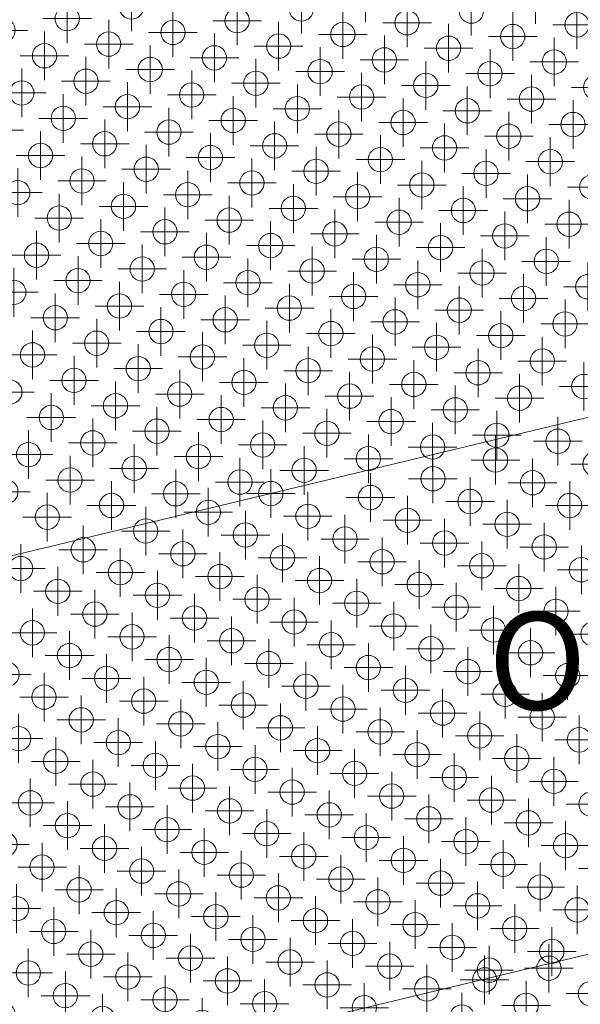
# Model space of a CAD drawing. Extents: x -45 to 83, y -656 to 60.
# Drawn here: x 16 to 21, y 5 to 15 of the extents above; entities that cross this region are included whole.
import ezdxf

# ---------------------------------------------------------------- set-up
doc = ezdxf.new("R2010")
doc.units = 0
doc.header["$PDMODE"] = 34
doc.header["$PDSIZE"] = 0.25
doc.layers.get('defpoints').update_dxf_attribs({"lineweight": 0})
doc.layers.add('EagleView - Roof Model', color=7, linetype='Continuous', lineweight=0)
doc.layers.add('EagleView - TSRF Heat Map', color=7, linetype='Continuous', lineweight=0)

msp = doc.modelspace()

# ---------------------------------------------------------------- linework, layer by layer
at = {"layer": 'EagleView - Roof Model', "linetype": 'Continuous', "true_color": 0x0000ff}
msp.add_polyline3d([(5.517981, 6.840485, 0.565354), (41.042984, 15.369284, 13.482234)], close=True, dxfattribs=at)
at = {"layer": 'EagleView - Roof Model', "linetype": 'Continuous', "true_color": 0xff0000}
msp.add_polyline3d([(37.079884, 8.902093, 13.482234), (0, 0, 0)], close=True, dxfattribs=at)
at = {"layer": 'EagleView - TSRF Heat Map', "linetype": 'Continuous', "true_color": 0xedf9ff}
for p in [(19.2617, 15.000002, 7.634457), (20.540661, 14.216255, 7.634457), (21.352282, 12.669884, 7.187243)]:
    msp.add_point(p, dxfattribs=at)
at = {"layer": 'EagleView - TSRF Heat Map', "linetype": 'Continuous', "true_color": 0xf1faff}
for p in [(21.007996, 14.978879, 8.081671), (21.626968, 14.075068, 7.858064), (21.393299, 13.693756, 7.634457)]:
    msp.add_point(p, dxfattribs=at)
at = {"layer": 'EagleView - TSRF Heat Map', "linetype": 'Continuous', "true_color": 0xe3f5ff}
for p in [(16.855415, 14.901063, 6.963637), (16.621746, 14.519751, 6.74003), (17.048065, 14.258501, 6.74003), (17.85969, 12.712128, 6.292816), (18.712328, 12.189629, 6.292816), (19.138649, 11.928381, 6.292816), (20.417608, 11.144634, 6.292816)]:
    msp.add_point(p, dxfattribs=at)
at = {"layer": 'EagleView - TSRF Heat Map', "linetype": 'Continuous', "true_color": 0xe9f7ff}
for p in [(18.601711, 14.879939, 7.410851), (19.220682, 13.976128, 7.187243), (18.987015, 13.594815, 6.963637), (19.413334, 13.333566, 6.963637), (19.839655, 13.072318, 6.963637), (19.605986, 12.691006, 6.74003), (20.032307, 12.429756, 6.74003)]:
    msp.add_point(p, dxfattribs=at)
at = {"layer": 'EagleView - TSRF Heat Map', "linetype": 'Continuous', "true_color": 0xeef9ff}
for p in [(20.348007, 14.858814, 7.858064), (20.96698, 13.955006, 7.634457), (21.159632, 13.312444, 7.410851)]:
    msp.add_point(p, dxfattribs=at)
at = {"layer": 'EagleView - TSRF Heat Map', "linetype": 'Continuous', "true_color": 0xdff3ff}
for p in [(16.195425, 14.781, 6.74003), (16.154409, 13.757126, 6.292816), (16.966032, 12.210752, 5.845603), (17.392353, 11.949503, 5.845603), (18.671312, 11.165756, 5.845603), (19.097633, 10.904507, 5.845603), (19.523952, 10.643257, 5.845603), (19.950272, 10.38201, 5.845603)]:
    msp.add_point(p, dxfattribs=at)
at = {"layer": 'EagleView - TSRF Heat Map', "linetype": 'Continuous', "true_color": 0xe8f7ff}
for p in [(17.941723, 14.759876, 7.187243), (18.134375, 14.117314, 6.963637), (18.560696, 13.856065, 6.963637), (20.458626, 12.168507, 6.74003)]:
    msp.add_point(p, dxfattribs=at)
at = {"layer": 'EagleView - TSRF Heat Map', "linetype": 'Continuous', "true_color": 0xecf8ff}
for p in [(19.688019, 14.738752, 7.634457), (19.880671, 14.09619, 7.410851), (20.499643, 13.192381, 7.187243), (21.544935, 12.027322, 6.963637)]:
    msp.add_point(p, dxfattribs=at)
at = {"layer": 'EagleView - TSRF Heat Map', "linetype": 'Continuous', "true_color": 0xf3fbff}
msp.add_point((21.434319, 14.717629, 8.081671), dxfattribs=at)
at = {"layer": 'EagleView - TSRF Heat Map', "linetype": 'Continuous', "true_color": 0xdcf2ff}
for p in [(15.535439, 14.660935, 6.516423), (17.158684, 11.568191, 5.621996), (18.437645, 10.784444, 5.621996), (19.290283, 10.261945, 5.621996)]:
    msp.add_point(p, dxfattribs=at)
at = {"layer": 'EagleView - TSRF Heat Map', "linetype": 'Continuous', "true_color": 0xe6f6ff}
for p in [(17.281734, 14.639813, 6.963637), (17.474386, 13.997252, 6.74003), (17.900705, 13.736002, 6.74003), (20.651278, 11.525947, 6.516423)]:
    msp.add_point(p, dxfattribs=at)
at = {"layer": 'EagleView - TSRF Heat Map', "linetype": 'Continuous', "true_color": 0xebf8ff}
for p in [(19.028032, 14.61869, 7.410851), (20.114338, 14.477503, 7.634457), (19.454351, 14.35744, 7.410851), (20.306992, 13.834943, 7.410851), (20.733313, 13.573693, 7.410851), (20.925962, 12.931131, 7.187243)]:
    msp.add_point(p, dxfattribs=at)
at = {"layer": 'EagleView - TSRF Heat Map', "linetype": 'Continuous', "true_color": 0xf0faff}
for p in [(20.774328, 14.597567, 7.858064), (21.200649, 14.336317, 7.858064)]:
    msp.add_point(p, dxfattribs=at)
at = {"layer": 'EagleView - TSRF Heat Map', "linetype": 'Continuous', "true_color": 0xeaf8ff}
for p in [(18.368042, 14.498627, 7.187243), (18.794363, 14.237377, 7.187243), (19.647001, 13.714878, 7.187243), (20.073322, 13.45363, 7.187243), (20.265976, 12.811069, 6.963637), (20.692295, 12.549819, 6.963637), (21.118614, 12.288571, 6.963637), (20.884945, 11.907259, 6.74003)]:
    msp.add_point(p, dxfattribs=at)
at = {"layer": 'EagleView - TSRF Heat Map', "linetype": 'Continuous', "true_color": 0xdef3ff}
msp.add_point((15.961758, 14.399688, 6.516423), dxfattribs=at)
at = {"layer": 'EagleView - TSRF Heat Map', "linetype": 'Continuous', "true_color": 0xe7f7ff}
for p in [(17.708055, 14.378564, 6.963637), (18.753345, 13.213503, 6.74003), (19.179665, 12.952253, 6.74003), (19.372318, 12.309693, 6.516423), (19.798639, 12.048444, 6.516423), (20.224958, 11.787194, 6.516423), (21.311266, 11.646009, 6.74003)]:
    msp.add_point(p, dxfattribs=at)
at = {"layer": 'EagleView - TSRF Heat Map', "linetype": 'Continuous', "true_color": 0xe1f5ff}
for p in [(16.388079, 14.138438, 6.516423), (17.00705, 13.234627, 6.292816), (18.904982, 11.547069, 6.06921)]:
    msp.add_point(p, dxfattribs=at)
at = {"layer": 'EagleView - TSRF Heat Map', "linetype": 'Continuous', "true_color": 0xddf2ff}
for p in [(15.728088, 14.018375, 6.292816), (15.920742, 13.375813, 6.06921), (16.113392, 12.733252, 5.845603), (16.732365, 11.82944, 5.621996), (17.585003, 11.306941, 5.621996), (18.011322, 11.045691, 5.621996)]:
    msp.add_point(p, dxfattribs=at)
at = {"layer": 'EagleView - TSRF Heat Map', "linetype": 'Continuous', "true_color": 0xe2f5ff}
for p in [(16.814398, 13.877189, 6.516423), (17.433369, 12.973377, 6.292816), (18.286009, 12.450878, 6.292816), (19.331303, 11.285819, 6.06921), (19.757622, 11.02457, 6.06921), (20.843929, 10.883385, 6.292816)]:
    msp.add_point(p, dxfattribs=at)
at = {"layer": 'EagleView - TSRF Heat Map', "linetype": 'Continuous', "true_color": 0xdbf2ff}
for p in [(15.494421, 13.637063, 6.06921), (15.879724, 12.351939, 5.621996), (17.351336, 10.925629, 5.398389)]:
    msp.add_point(p, dxfattribs=at)
at = {"layer": 'EagleView - TSRF Heat Map', "linetype": 'Continuous', "true_color": 0xe5f6ff}
for p in [(17.240719, 13.615939, 6.516423), (18.327026, 13.474752, 6.74003), (18.519678, 12.832191, 6.516423), (18.945997, 12.570941, 6.516423), (19.56497, 11.667131, 6.292816), (19.991289, 11.405882, 6.292816)]:
    msp.add_point(p, dxfattribs=at)
at = {"layer": 'EagleView - TSRF Heat Map', "linetype": 'Continuous', "true_color": 0xe1f4ff}
for p in [(16.580729, 13.495876, 6.292816), (17.626022, 12.330815, 6.06921), (18.052341, 12.069566, 6.06921), (18.478661, 11.808316, 6.06921), (20.183941, 10.763322, 6.06921)]:
    msp.add_point(p, dxfattribs=at)
at = {"layer": 'EagleView - TSRF Heat Map', "linetype": 'Continuous', "true_color": 0xe4f6ff}
for p in [(17.667038, 13.35469, 6.516423), (18.093359, 13.09344, 6.516423), (21.077599, 11.264697, 6.516423), (21.50392, 11.003448, 6.516423)]:
    msp.add_point(p, dxfattribs=at)
at = {"layer": 'EagleView - TSRF Heat Map', "linetype": 'Continuous', "true_color": 0xe0f4ff}
for p in [(16.347061, 13.114564, 6.06921), (16.773382, 12.853314, 6.06921), (17.199701, 12.592065, 6.06921), (17.818672, 11.688253, 5.845603), (18.244991, 11.427004, 5.845603), (20.610262, 10.502072, 6.06921)]:
    msp.add_point(p, dxfattribs=at)
at = {"layer": 'EagleView - TSRF Heat Map', "linetype": 'Continuous', "true_color": 0xeff9ff}
msp.add_point((21.585951, 13.051196, 7.410851), dxfattribs=at)
at = {"layer": 'EagleView - TSRF Heat Map', "linetype": 'Continuous', "true_color": 0xdbf1ff}
for p in [(15.687073, 12.994501, 5.845603), (16.306046, 12.09069, 5.621996), (16.925016, 11.186878, 5.398389), (18.863964, 10.523194, 5.621996)]:
    msp.add_point(p, dxfattribs=at)
at = {"layer": 'EagleView - TSRF Heat Map', "linetype": 'Continuous', "true_color": 0xddf3ff}
msp.add_point((16.539713, 12.472002, 5.845603), dxfattribs=at)
at = {"layer": 'EagleView - TSRF Heat Map', "linetype": 'Continuous', "true_color": 0xd9f0ff}
for p in [(15.646055, 11.970627, 5.398389), (18.203976, 10.403131, 5.398389)]:
    msp.add_point(p, dxfattribs=at)
at = {"layer": 'EagleView - TSRF Heat Map', "linetype": 'Continuous', "true_color": 0xdaf1ff}
for p in [(16.072376, 11.709377, 5.398389), (16.498695, 11.448128, 5.398389), (17.777655, 10.664379, 5.398389)]:
    msp.add_point(p, dxfattribs=at)
at = {"layer": 'EagleView - TSRF Heat Map', "linetype": 'Continuous', "true_color": 0xd8f0ff}
for p in [(15.838708, 11.328066, 5.174782), (16.265026, 11.066816, 5.174782), (17.117668, 10.544317, 5.174782), (17.543987, 10.283068, 5.174782), (18.630297, 10.141882, 5.398389)]:
    msp.add_point(p, dxfattribs=at)
at = {"layer": 'EagleView - TSRF Heat Map', "linetype": 'Continuous', "true_color": 0xd4eeff}
for p in [(15.60504, 10.946754, 4.951176), (16.65033, 9.781693, 4.727569)]:
    msp.add_point(p, dxfattribs=at)
at = {"layer": 'EagleView - TSRF Heat Map', "linetype": 'Continuous', "true_color": 0xd9f1ff}
msp.add_point((16.691349, 10.805567, 5.174782), dxfattribs=at)
at = {"layer": 'EagleView - TSRF Heat Map', "linetype": 'Continuous', "true_color": 0xd6efff}
for p in [(16.031359, 10.685504, 4.951176), (16.45768, 10.424254, 4.951176)]:
    msp.add_point(p, dxfattribs=at)
at = {"layer": 'EagleView - TSRF Heat Map', "linetype": 'Continuous', "true_color": 0x5faada}
for p in [(21.238953, 10.441288, 6.32681), (20.455204, 9.162329, 6.32681), (20.193954, 8.736009, 6.32681), (19.671455, 7.883369, 6.32681), (20.434078, 7.416031, 6.774024), (20.172829, 6.989711, 6.774024), (19.127831, 5.284432, 6.774024)]:
    msp.add_point(p, dxfattribs=at)
at = {"layer": 'EagleView - TSRF Heat Map', "linetype": 'Continuous', "true_color": 0xd2edff}
msp.add_point((15.79769, 10.304192, 4.727569), dxfattribs=at)
at = {"layer": 'EagleView - TSRF Heat Map', "linetype": 'Continuous', "true_color": 0x5ca8d9}
for p in [(20.596392, 10.248636, 6.103203), (20.335142, 9.822317, 6.103203), (20.073893, 9.395997, 6.103203), (19.028894, 7.690718, 6.103203), (18.767645, 7.264399, 6.103203), (17.983896, 5.985438, 6.103203), (18.365208, 5.75177, 6.32681), (18.746519, 5.518101, 6.550417), (18.48527, 5.091782, 6.550417)]:
    msp.add_point(p, dxfattribs=at)
at = {"layer": 'EagleView - TSRF Heat Map', "linetype": 'Continuous', "true_color": 0x60abdb}
for p in [(21.620264, 10.207619, 6.550417), (21.359015, 9.7813, 6.550417), (21.097765, 9.354979, 6.550417), (21.217827, 8.69499, 6.774024), (20.314016, 8.07602, 6.550417), (20.695328, 7.842351, 6.774024), (20.815392, 7.182363, 6.997631), (20.292892, 6.329723, 6.997631), (19.509144, 5.050763, 6.997631), (19.247894, 4.624444, 6.997631)]:
    msp.add_point(p, dxfattribs=at)
at = {"layer": 'EagleView - TSRF Heat Map', "linetype": 'Continuous', "true_color": 0xd5efff}
for p in [(16.883999, 10.163005, 4.951176), (17.310318, 9.901755, 4.951176)]:
    msp.add_point(p, dxfattribs=at)
at = {"layer": 'EagleView - TSRF Heat Map', "linetype": 'Continuous', "true_color": 0xd3edff}
msp.add_point((16.22401, 10.042942, 4.727569), dxfattribs=at)
at = {"layer": 'EagleView - TSRF Heat Map', "linetype": 'Continuous', "true_color": 0xd7efff}
msp.add_point((17.970306, 10.02182, 5.174782), dxfattribs=at)
at = {"layer": 'EagleView - TSRF Heat Map', "linetype": 'Continuous', "true_color": 0x5aa7d8}
for p in [(19.953831, 10.055985, 5.879596), (18.386333, 7.498067, 5.879596), (17.863834, 6.645427, 5.879596)]:
    msp.add_point(p, dxfattribs=at)
at = {"layer": 'EagleView - TSRF Heat Map', "linetype": 'Continuous', "true_color": 0x5ea9da}
for p in [(20.977703, 10.014968, 6.32681), (19.791517, 7.22338, 6.550417), (19.530268, 6.797061, 6.550417), (19.269018, 6.370741, 6.550417), (19.65033, 6.137072, 6.774024), (19.38908, 5.710752, 6.774024), (18.866581, 4.858113, 6.774024)]:
    msp.add_point(p, dxfattribs=at)
at = {"layer": 'EagleView - TSRF Heat Map', "linetype": 'Continuous', "true_color": 0xcfecff}
for p in [(15.564022, 9.922879, 4.503962), (15.990343, 9.66163, 4.503962)]:
    msp.add_point(p, dxfattribs=at)
at = {"layer": 'EagleView - TSRF Heat Map', "linetype": 'Continuous', "true_color": 0x4e9fd4}
for p in [(18.287395, 9.904352, 5.208775), (18.026146, 9.478033, 5.208775), (17.764896, 9.051713, 5.208775), (17.503647, 8.625393, 5.208775), (17.242397, 8.199074, 5.208775), (16.981148, 7.772754, 5.208775)]:
    msp.add_point(p, dxfattribs=at)
at = {"layer": 'EagleView - TSRF Heat Map', "linetype": 'Continuous', "true_color": 0x56a4d7}
for p in [(19.311268, 9.863335, 5.655989), (18.26627, 8.158055, 5.655989), (18.00502, 7.731736, 5.655989), (17.743771, 7.305416, 5.655989), (17.221272, 6.452776, 5.655989)]:
    msp.add_point(p, dxfattribs=at)
at = {"layer": 'EagleView - TSRF Heat Map', "linetype": 'Continuous', "true_color": 0x4d9fd4}
for p in [(17.644833, 9.711702, 4.985168), (17.122334, 8.859062, 4.985168), (16.719898, 7.346434, 5.208775), (16.458649, 6.920114, 5.208775), (16.197399, 6.493794, 5.208775)]:
    msp.add_point(p, dxfattribs=at)
at = {"layer": 'EagleView - TSRF Heat Map', "linetype": 'Continuous', "true_color": 0x50a1d5}
for p in [(18.668707, 9.670685, 5.432382), (18.407457, 9.244365, 5.432382), (18.146208, 8.818045, 5.432382), (17.623709, 7.965405, 5.432382)]:
    msp.add_point(p, dxfattribs=at)
at = {"layer": 'EagleView - TSRF Heat Map', "linetype": 'Continuous', "true_color": 0x59a6d8}
for p in [(19.692581, 9.629665, 5.879596), (19.431332, 9.203346, 5.879596), (17.602585, 6.219107, 5.879596), (17.461397, 5.132799, 6.103203), (17.200146, 4.706479, 6.103203), (17.581457, 4.47281, 6.32681)]:
    msp.add_point(p, dxfattribs=at)
at = {"layer": 'EagleView - TSRF Heat Map', "linetype": 'Continuous', "true_color": 0x5eaada}
for p in [(20.716454, 9.588648, 6.32681), (19.932705, 8.309689, 6.32681), (19.410206, 7.457049, 6.32681)]:
    msp.add_point(p, dxfattribs=at)
at = {"layer": 'EagleView - TSRF Heat Map', "linetype": 'Continuous', "true_color": 0x4c9ed3}
for p in [(17.002272, 9.519051, 4.76156), (16.741022, 9.092731, 4.76156), (16.861084, 8.432743, 4.985168), (16.599834, 8.006423, 4.985168), (16.338585, 7.580103, 4.985168), (15.674898, 5.641154, 5.208775)]:
    msp.add_point(p, dxfattribs=at)
at = {"layer": 'EagleView - TSRF Heat Map', "linetype": 'Continuous', "true_color": 0x55a3d7}
msp.add_point((19.050018, 9.437016, 5.655989), dxfattribs=at)
at = {"layer": 'EagleView - TSRF Heat Map', "linetype": 'Continuous', "true_color": 0x4b9dd3}
for p in [(16.359711, 9.3264, 4.537953), (16.479773, 8.666411, 4.76156), (16.218523, 8.240091, 4.76156), (16.077335, 7.153783, 4.985168), (15.816087, 6.727464, 4.985168)]:
    msp.add_point(p, dxfattribs=at)
at = {"layer": 'EagleView - TSRF Heat Map', "linetype": 'Continuous', "true_color": 0x4d9ed4}
for p in [(17.383583, 9.285382, 4.985168), (15.93615, 6.067474, 5.208775)]:
    msp.add_point(p, dxfattribs=at)
at = {"layer": 'EagleView - TSRF Heat Map', "linetype": 'Continuous', "true_color": 0x479bd1}
msp.add_point((15.71715, 9.133749, 4.314347), dxfattribs=at)
at = {"layer": 'EagleView - TSRF Heat Map', "linetype": 'Continuous', "true_color": 0x61abdb}
for p in [(21.479076, 9.12131, 6.774024), (20.956577, 8.268671, 6.774024), (21.337891, 8.035002, 6.997631), (21.076641, 7.608683, 6.997631), (20.554142, 6.756042, 6.997631), (19.770393, 5.477083, 6.997631)]:
    msp.add_point(p, dxfattribs=at)
at = {"layer": 'EagleView - TSRF Heat Map', "linetype": 'Continuous', "true_color": 0x54a3d7}
msp.add_point((18.788769, 9.010695, 5.655989), dxfattribs=at)
at = {"layer": 'EagleView - TSRF Heat Map', "linetype": 'Continuous', "true_color": 0x5da9da}
for p in [(19.812643, 8.969677, 6.103203), (19.551394, 8.543358, 6.103203), (19.148956, 7.03073, 6.32681), (19.007769, 5.944421, 6.550417)]:
    msp.add_point(p, dxfattribs=at)
at = {"layer": 'EagleView - TSRF Heat Map', "linetype": 'Continuous', "true_color": 0x4a9dd3}
for p in [(16.098461, 8.900081, 4.537953), (15.957273, 7.813771, 4.76156)]:
    msp.add_point(p, dxfattribs=at)
at = {"layer": 'EagleView - TSRF Heat Map', "linetype": 'Continuous', "true_color": 0x60aadb}
msp.add_point((20.836515, 8.928659, 6.550417), dxfattribs=at)
at = {"layer": 'EagleView - TSRF Heat Map', "linetype": 'Continuous', "true_color": 0x5aa7d9}
for p in [(19.170082, 8.777027, 5.879596), (18.908833, 8.350706, 5.879596), (18.647583, 7.924387, 5.879596), (18.103958, 5.32545, 6.32681), (17.842709, 4.89913, 6.32681)]:
    msp.add_point(p, dxfattribs=at)
at = {"layer": 'EagleView - TSRF Heat Map', "linetype": 'Continuous', "true_color": 0x54a3d6}
for p in [(18.527519, 8.584375, 5.655989), (16.698772, 5.600137, 5.655989), (16.176271, 4.747498, 5.655989)]:
    msp.add_point(p, dxfattribs=at)
at = {"layer": 'EagleView - TSRF Heat Map', "linetype": 'Continuous', "true_color": 0x499cd2}
for p in [(15.837212, 8.473761, 4.537953), (15.575962, 8.047441, 4.537953)]:
    msp.add_point(p, dxfattribs=at)
at = {"layer": 'EagleView - TSRF Heat Map', "linetype": 'Continuous', "true_color": 0x60aada}
for p in [(20.575266, 8.50234, 6.550417), (20.052767, 7.6497, 6.550417), (19.911579, 6.563392, 6.774024), (20.031643, 5.903403, 6.997631)]:
    msp.add_point(p, dxfattribs=at)
at = {"layer": 'EagleView - TSRF Heat Map', "linetype": 'Continuous', "true_color": 0x62acdb}
for p in [(21.59914, 8.461322, 6.997631), (21.457952, 7.375014, 7.221238), (20.935453, 6.522374, 7.221238), (20.674204, 6.096055, 7.221238), (20.151705, 5.243414, 7.221238), (19.890455, 4.817094, 7.221238)]:
    msp.add_point(p, dxfattribs=at)
at = {"layer": 'EagleView - TSRF Heat Map', "linetype": 'Continuous', "true_color": 0x50a0d5}
for p in [(17.884958, 8.391725, 5.432382), (17.362459, 7.539085, 5.432382)]:
    msp.add_point(p, dxfattribs=at)
at = {"layer": 'EagleView - TSRF Heat Map', "linetype": 'Continuous', "true_color": 0x5da8d9}
for p in [(19.290144, 8.117038, 6.103203), (18.887707, 6.60441, 6.32681)]:
    msp.add_point(p, dxfattribs=at)
at = {"layer": 'EagleView - TSRF Heat Map', "linetype": 'Continuous', "true_color": 0x4a9cd2}
msp.add_point((15.696024, 7.387451, 4.76156), dxfattribs=at)
at = {"layer": 'EagleView - TSRF Heat Map', "linetype": 'Continuous', "true_color": 0x4fa0d5}
for p in [(17.10121, 7.112765, 5.432382), (16.317461, 5.833806, 5.432382), (15.53371, 4.554847, 5.432382)]:
    msp.add_point(p, dxfattribs=at)
at = {"layer": 'EagleView - TSRF Heat Map', "linetype": 'Continuous', "true_color": 0x5ba7d9}
for p in [(18.125084, 7.071747, 5.879596), (18.245146, 6.411758, 6.103203), (17.722647, 5.559119, 6.103203), (18.22402, 4.665462, 6.550417)]:
    msp.add_point(p, dxfattribs=at)
at = {"layer": 'EagleView - TSRF Heat Map', "linetype": 'Continuous', "true_color": 0x63acdc}
for p in [(21.196703, 6.948694, 7.221238), (20.412954, 5.669734, 7.221238)]:
    msp.add_point(p, dxfattribs=at)
at = {"layer": 'EagleView - TSRF Heat Map', "linetype": 'Continuous', "true_color": 0x57a5d7}
for p in [(17.482521, 6.879096, 5.655989), (16.557583, 4.513829, 5.879596)]:
    msp.add_point(p, dxfattribs=at)
at = {"layer": 'EagleView - TSRF Heat Map', "linetype": 'Continuous', "true_color": 0x5ba8d9}
msp.add_point((18.506395, 6.838078, 6.103203), dxfattribs=at)
at = {"layer": 'EagleView - TSRF Heat Map', "linetype": 'Continuous', "true_color": 0x4fa0d4}
for p in [(16.83996, 6.686445, 5.432382), (16.578711, 6.260126, 5.432382), (16.05621, 5.407486, 5.432382), (15.79496, 4.981167, 5.432382)]:
    msp.add_point(p, dxfattribs=at)
at = {"layer": 'EagleView - TSRF Heat Map', "linetype": 'Continuous', "true_color": 0x66aedd}
msp.add_point((21.578014, 6.715025, 7.444845), dxfattribs=at)
at = {"layer": 'EagleView - TSRF Heat Map', "linetype": 'Continuous', "true_color": 0x4a9dd2}
msp.add_point((15.554837, 6.301144, 4.985168), dxfattribs=at)
at = {"layer": 'EagleView - TSRF Heat Map', "linetype": 'Continuous', "true_color": 0x67afdd}
msp.add_point((21.316765, 6.288705, 7.444845), dxfattribs=at)
at = {"layer": 'EagleView - TSRF Heat Map', "linetype": 'Continuous', "true_color": 0x5da9d9}
msp.add_point((18.626457, 6.17809, 6.32681), dxfattribs=at)
at = {"layer": 'EagleView - TSRF Heat Map', "linetype": 'Continuous', "true_color": 0x52a2d6}
msp.add_point((16.960022, 6.026457, 5.655989), dxfattribs=at)
at = {"layer": 'EagleView - TSRF Heat Map', "linetype": 'Continuous', "true_color": 0x6ab1de}
msp.add_point((21.698078, 6.055036, 7.668452), dxfattribs=at)
at = {"layer": 'EagleView - TSRF Heat Map', "linetype": 'Continuous', "true_color": 0x68afdd}
msp.add_point((21.055515, 5.862386, 7.444845), dxfattribs=at)
at = {"layer": 'EagleView - TSRF Heat Map', "linetype": 'Continuous', "true_color": 0x58a5d8}
msp.add_point((17.341335, 5.792788, 5.879596), dxfattribs=at)
at = {"layer": 'EagleView - TSRF Heat Map', "linetype": 'Continuous', "true_color": 0x6bb1de}
for p in [(21.436829, 5.628716, 7.668452), (21.175579, 5.202396, 7.668452)]:
    msp.add_point(p, dxfattribs=at)
at = {"layer": 'EagleView - TSRF Heat Map', "linetype": 'Continuous', "true_color": 0x68b0dd}
for p in [(20.794266, 5.436066, 7.444845), (20.533016, 5.009746, 7.444845)]:
    msp.add_point(p, dxfattribs=at)
at = {"layer": 'EagleView - TSRF Heat Map', "linetype": 'Continuous', "true_color": 0x58a6d8}
msp.add_point((17.080086, 5.366468, 5.879596), dxfattribs=at)
at = {"layer": 'EagleView - TSRF Heat Map', "linetype": 'Continuous', "true_color": 0x53a3d6}
msp.add_point((16.437521, 5.173817, 5.655989), dxfattribs=at)
at = {"layer": 'EagleView - TSRF Heat Map', "linetype": 'Continuous', "true_color": 0xf8fcff}
msp.add_point((21.145313, 5.029696, 7.668458), dxfattribs=at)
at = {"layer": 'EagleView - TSRF Heat Map', "linetype": 'Continuous', "true_color": 0x56a5d7}
msp.add_point((16.818832, 4.940148, 5.879596), dxfattribs=at)
at = {"layer": 'EagleView - TSRF Heat Map', "linetype": 'Continuous', "true_color": 0xf6fcff}
msp.add_point((20.485325, 4.909633, 7.444851), dxfattribs=at)
at = {"layer": 'EagleView - TSRF Heat Map', "linetype": 'Continuous', "true_color": 0xf9fdff}
msp.add_point((21.571632, 4.768447, 7.668458), dxfattribs=at)
at = {"layer": 'EagleView - TSRF Heat Map', "linetype": 'Continuous', "true_color": 0xf7fcff}
msp.add_point((20.911644, 4.648383, 7.444851), dxfattribs=at)
at = {"layer": 'EagleView - TSRF Heat Map', "linetype": 'Continuous', "true_color": 0xf5fbff}
msp.add_point((20.251656, 4.528321, 7.221244), dxfattribs=at)

# ---------------------------------------------------------------- texts
at = {"layer": 'defpoints', "linetype": 'Continuous'}
msp.add_text('O', height=1, dxfattribs=at).set_placement((20.521492, 7.684642, 6.741117))

doc.saveas('drawing.dxf')
